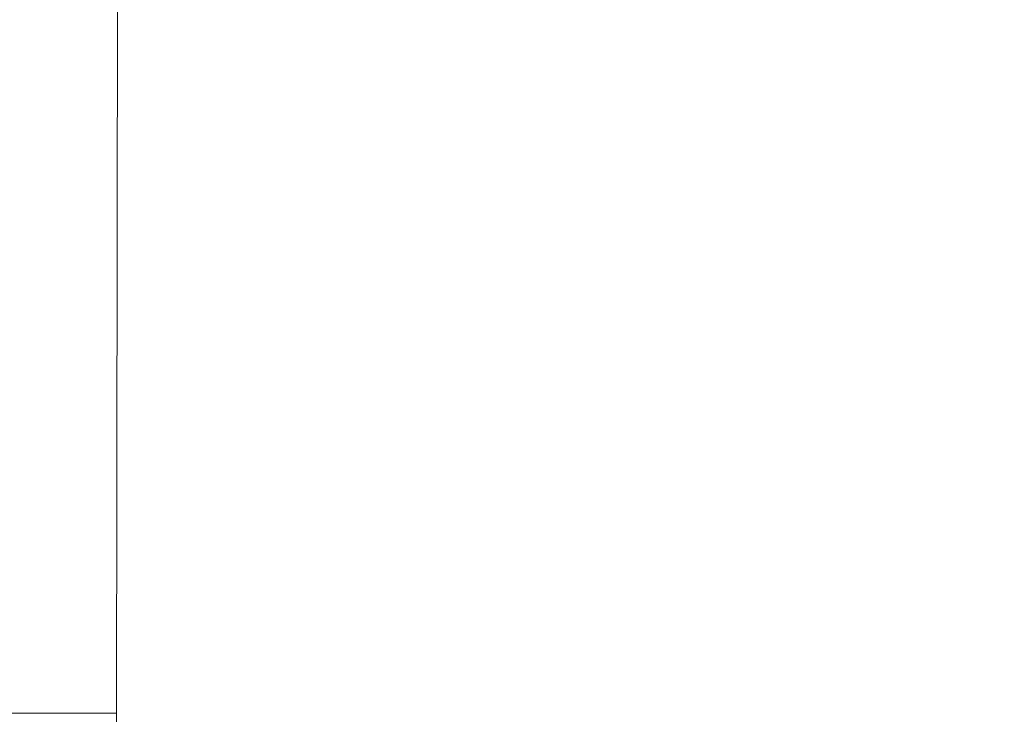
# Model space of a CAD drawing. Units: millimetres. Extents: x 2863 to 9959, y 1819 to 3492.
# Drawn here: x 9457 to 9540, y 2213 to 2272 of the extents above; entities that cross this region are included whole.
import ezdxf

# ---------------------------------------------------------------- set-up
doc = ezdxf.new("R2010")
doc.units = ezdxf.units.MM
doc.linetypes.add('ACAD_ISO03W100', pattern=[30, 12, -18])
doc.styles.get("Standard").update_dxf_attribs({"font": 'arial.ttf'})
doc.dimstyles.get("Standard").update_dxf_attribs({"dimtxt": 0.18, "dimasz": 0.18, "dimexe": 0.18, "dimexo": 0.0625, "dimgap": 0.09, "dimtad": 0, "dimtih": 1, "dimtoh": 1, "dimdec": 4, "dimzin": 0, "dimdsep": 46, "dimtxsty": 'Standard', "dimcen": 0.09, "dimadec": 0, "dimazin": 0, "dimtfac": 1, "dimtdec": 4, "dimtofl": 0, "dimtmove": 0, "dimatfit": 3, "dimfxl": 1, "dimtolj": 1, "dimtzin": 0, "dimarcsym": 0})

# ---------------------------------------------------------------- blocks, each defined once
blk = doc.blocks.new('*D7')
at = {"color": 0, "linetype": 'ACAD_ISO03W100', "lineweight": -2, "ltscale": 9, "transparency": 16777216}
for p, q in [((8034.905, 3334.473), (8034.905, 3374.653)), ((9959.358, 3334.473), (9959.358, 3374.653))]:
    blk.add_line(p, q, dxfattribs=at)
at = {"color": 0, "lineweight": -2, "ltscale": 9, "transparency": 16777216}
blk.add_line((8094.905, 3374.473), (9899.358, 3374.473), dxfattribs=at)
at = {"color": 0, "ltscale": 9, "transparency": 16777216}
for points in [[(8094.905, 3384.473), (8094.905, 3364.473), (8034.905, 3374.473)], [(9899.358, 3384.473), (9899.358, 3364.473), (9959.358, 3374.473)]]:
    blk.add_solid(points, dxfattribs=at)
at = {"layer": 'Defpoints', "color": 0, "ltscale": 9, "transparency": 16777216}
for p in [(9959.358, 3374.473), (8034.905, 1840.931), (9959.358, 1840.797)]:
    blk.add_point(p, dxfattribs=at)
at = {"color": 0, "lineweight": 15, "ltscale": 9, "transparency": 16777216, "insert": (8997.132, 3435.319), "char_height": 80, "attachment_point": 5}
blk.add_mtext('\\A1;190', dxfattribs=at)

msp = doc.modelspace()

# ---------------------------------------------------------------- linework, layer by layer
at = {"lineweight": 15, "ltscale": 9, "extrusion": (0, 1, -2.22045e-16)}
for p, q in [((9465.03927, 2213.56164), (9465.85256, 2807.43152)), ((9465.03927, 2213.56164), (9404.73932, 2213.64422)), ((9464.90232, 2113.56174), (9465.03927, 2213.56164))]:
    msp.add_line(p, q, dxfattribs=at)

# ---------------------------------------------------------------- dimensions: what is measured, and where the dimension line sits
at = {"lineweight": 15, "ltscale": 9}
dim = msp.add_linear_dim(base=(9959.3581, 3374.47343), p1=(8034.90496, 1840.93081), p2=(9959.3581, 1840.79714), text='190', dimstyle='Standard', override={"dimtxt": 80, "dimasz": 60, "dimgap": 20, "dimtad": 2, "dimtih": 0, "dimtoh": 0, "dimfxl": 40, "dimfxlon": 1}, dxfattribs=at)
dim.commit()
dim.dimension.update_dxf_attribs({"geometry": '*D7', "text_midpoint": (8997.13153, 3435.31927)})

doc.saveas('drawing.dxf')
